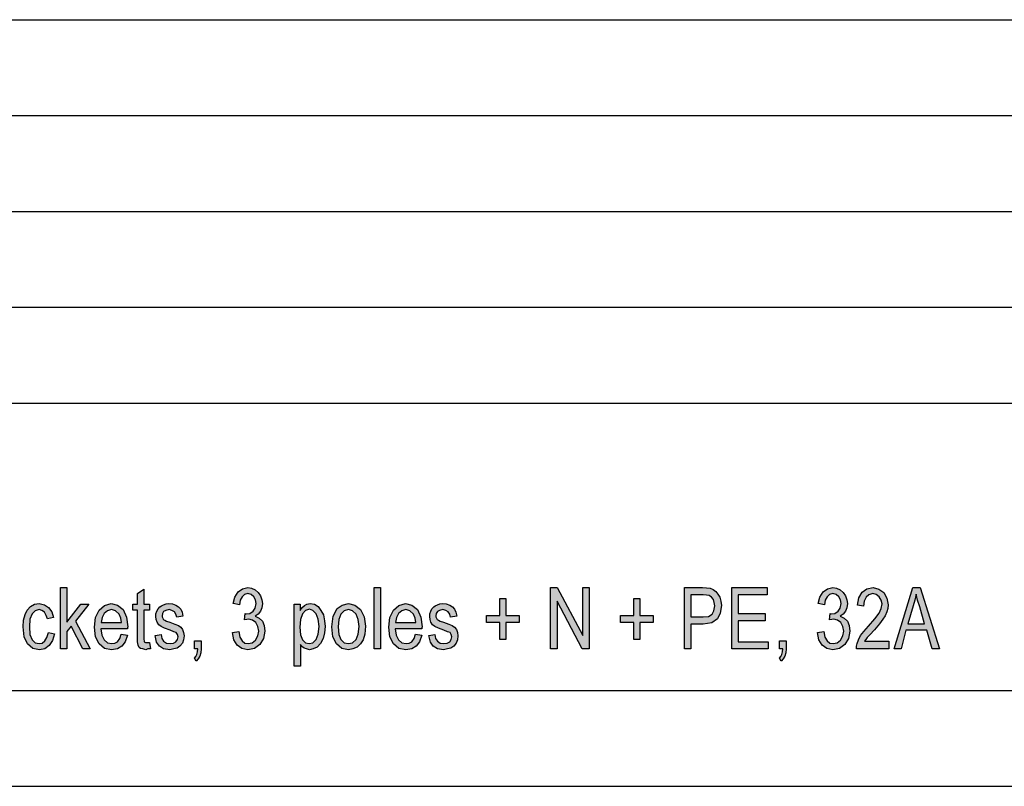
# Model space of a CAD drawing. Units: millimetres. Extents: x -54 to 156, y -86 to 211.
# Drawn here: x 53 to 105, y -86 to -46 of the extents above; entities that cross this region are included whole.
import ezdxf

# ---------------------------------------------------------------- set-up
doc = ezdxf.new("R2010")
doc.units = ezdxf.units.MM
doc.layers.add('1', color=7, linetype='Continuous')

# ---------------------------------------------------------------- blocks, each defined once
blk = doc.blocks.new('_formato_A4', base_point=(51, 62.5))
at = {"layer": '1', "linetype": 'Continuous'}
for points in [[(55.372, -78.832), (55.372, -75.628), (55.692, -75.628), (55.692, -77.439), (56.428, -76.504), (56.844, -76.504), (56.14, -77.379), (56.908, -78.832), (56.524, -78.832), (55.916, -77.638), (55.692, -77.917), (55.692, -78.832)], [(60.012, -78.494), (60.06, -78.832), (59.916, -78.832), (59.82, -78.872), (59.66, -78.832), (59.548, -78.812), (59.468, -78.752), (59.42, -78.633), (59.388, -78.454), (59.388, -78.155), (59.388, -76.802), (59.148, -76.802), (59.148, -76.504), (59.388, -76.504), (59.388, -75.946), (59.708, -75.708), (59.708, -76.504), (60.012, -76.504), (60.012, -76.802), (59.708, -76.802), (59.708, -78.175), (59.708, -78.334), (59.724, -78.414), (59.74, -78.454), (59.772, -78.474), (59.804, -78.494), (59.868, -78.494), (59.916, -78.494)], [(64.348, -77.976), (64.668, -77.917), (64.732, -78.215), (64.844, -78.414), (64.988, -78.533), (65.164, -78.553), (65.372, -78.514), (65.548, -78.374), (65.66, -78.155), (65.708, -77.897), (65.66, -77.658), (65.564, -77.459), (65.388, -77.339), (65.196, -77.28), (65.084, -77.3), (64.972, -77.32), (65.004, -76.981), (65.02, -77.001), (65.052, -77.001), (65.244, -76.981), (65.42, -76.862), (65.532, -76.703), (65.58, -76.464), (65.548, -76.265), (65.452, -76.106), (65.308, -75.986), (65.148, -75.946), (64.972, -75.986), (64.844, -76.106), (64.748, -76.285), (64.7, -76.524), (64.38, -76.464), (64.46, -76.126), (64.636, -75.847), (64.86, -75.688), (65.148, -75.628), (65.34, -75.668), (65.532, -75.747), (65.676, -75.887), (65.804, -76.066), (65.868, -76.265), (65.9, -76.464), (65.868, -76.683), (65.804, -76.862), (65.676, -77.021), (65.532, -77.121), (65.74, -77.22), (65.9, -77.379), (65.996, -77.618), (66.028, -77.897), (65.964, -78.295), (65.772, -78.593), (65.484, -78.812), (65.148, -78.872), (64.828, -78.812), (64.588, -78.633), (64.412, -78.354)], [(71.74, -78.832), (71.74, -75.628), (72.06, -75.628), (72.06, -78.832)], [(80.94, -78.832), (80.94, -75.628), (81.292, -75.628), (82.62, -78.135), (82.62, -75.628), (82.956, -75.628), (82.956, -78.832), (82.588, -78.832), (81.276, -76.344), (81.276, -78.832)], [(90.396, -78.832), (90.396, -75.628), (92.236, -75.628), (92.236, -76.006), (90.732, -76.006), (90.732, -76.981), (92.14, -76.981), (92.14, -77.359), (90.732, -77.359), (90.732, -78.454), (92.3, -78.454), (92.3, -78.832)], [(94.876, -77.976), (95.196, -77.917), (95.26, -78.215), (95.372, -78.414), (95.516, -78.533), (95.692, -78.553), (95.9, -78.514), (96.076, -78.374), (96.188, -78.155), (96.236, -77.897), (96.188, -77.658), (96.092, -77.459), (95.916, -77.339), (95.724, -77.28), (95.612, -77.3), (95.5, -77.32), (95.532, -76.981), (95.548, -77.001), (95.58, -77.001), (95.772, -76.981), (95.948, -76.862), (96.06, -76.703), (96.108, -76.464), (96.076, -76.265), (95.98, -76.106), (95.836, -75.986), (95.676, -75.946), (95.5, -75.986), (95.372, -76.106), (95.276, -76.285), (95.228, -76.524), (94.908, -76.464), (94.988, -76.126), (95.164, -75.847), (95.388, -75.688), (95.676, -75.628), (95.868, -75.668), (96.06, -75.747), (96.204, -75.887), (96.332, -76.066), (96.396, -76.265), (96.428, -76.464), (96.396, -76.683), (96.332, -76.862), (96.204, -77.021), (96.06, -77.121), (96.268, -77.22), (96.428, -77.379), (96.524, -77.618), (96.556, -77.897), (96.492, -78.295), (96.3, -78.593), (96.012, -78.812), (95.676, -78.872), (95.356, -78.812), (95.116, -78.633), (94.94, -78.354)], [(98.588, -78.434), (98.588, -78.832), (96.908, -78.832), (96.908, -78.693), (96.94, -78.553), (97.004, -78.354), (97.116, -78.135), (97.292, -77.917), (97.532, -77.638), (97.868, -77.26), (98.092, -76.961), (98.188, -76.723), (98.236, -76.484), (98.188, -76.285), (98.092, -76.106), (97.932, -75.986), (97.756, -75.946), (97.548, -76.006), (97.404, -76.126), (97.308, -76.344), (97.276, -76.603), (96.956, -76.543), (97.02, -76.165), (97.196, -75.867), (97.436, -75.688), (97.772, -75.628), (98.076, -75.708), (98.332, -75.887), (98.492, -76.185), (98.556, -76.524), (98.54, -76.723), (98.492, -76.902), (98.396, -77.101), (98.284, -77.28), (98.108, -77.519), (97.836, -77.837), (97.596, -78.096), (97.468, -78.235), (97.388, -78.334), (97.324, -78.434)], [(54.732, -77.976), (55.052, -78.036), (54.94, -78.394), (54.78, -78.653), (54.54, -78.832), (54.268, -78.872), (53.916, -78.812), (53.644, -78.573), (53.468, -78.195), (53.42, -77.678), (53.436, -77.339), (53.516, -77.041), (53.628, -76.802), (53.804, -76.623), (54.012, -76.504), (54.252, -76.464), (54.524, -76.524), (54.748, -76.663), (54.908, -76.902), (55.004, -77.2), (54.684, -77.26), (54.62, -77.081), (54.524, -76.922), (54.396, -76.822), (54.252, -76.782), (54.044, -76.842), (53.884, -77.001), (53.772, -77.28), (53.74, -77.678), (53.772, -78.076), (53.884, -78.354), (54.044, -78.514), (54.252, -78.553), (54.412, -78.533), (54.556, -78.414), (54.652, -78.235)], [(60.3, -78.135), (60.62, -78.076), (60.652, -78.295), (60.748, -78.434), (60.892, -78.533), (61.084, -78.553), (61.26, -78.533), (61.388, -78.454), (61.468, -78.334), (61.5, -78.195), (61.468, -78.076), (61.404, -77.976), (61.276, -77.936), (61.084, -77.857), (60.796, -77.757), (60.62, -77.658), (60.492, -77.578), (60.412, -77.439), (60.364, -77.3), (60.348, -77.14), (60.348, -77.001), (60.396, -76.862), (60.46, -76.742), (60.556, -76.643), (60.636, -76.583), (60.748, -76.524), (60.876, -76.484), (61.02, -76.464), (61.212, -76.484), (61.388, -76.543), (61.532, -76.643), (61.644, -76.762), (61.708, -76.922), (61.756, -77.121), (61.436, -77.18), (61.388, -77.021), (61.308, -76.902), (61.18, -76.822), (61.036, -76.782), (60.86, -76.822), (60.748, -76.882), (60.684, -76.981), (60.668, -77.101), (60.668, -77.16), (60.7, -77.22), (60.732, -77.3), (60.812, -77.339), (60.892, -77.379), (61.068, -77.439), (61.34, -77.538), (61.516, -77.618), (61.644, -77.698), (61.74, -77.817), (61.788, -77.976), (61.82, -78.155), (61.788, -78.354), (61.724, -78.533), (61.596, -78.693), (61.452, -78.792), (61.276, -78.832), (61.068, -78.872), (60.748, -78.832), (60.524, -78.693), (60.38, -78.474)], [(74.588, -78.135), (74.908, -78.076), (74.94, -78.295), (75.036, -78.434), (75.18, -78.533), (75.372, -78.553), (75.548, -78.533), (75.676, -78.454), (75.756, -78.334), (75.788, -78.195), (75.756, -78.076), (75.692, -77.976), (75.564, -77.936), (75.372, -77.857), (75.084, -77.757), (74.908, -77.658), (74.78, -77.578), (74.7, -77.439), (74.652, -77.3), (74.636, -77.14), (74.636, -77.001), (74.684, -76.862), (74.748, -76.742), (74.844, -76.643), (74.924, -76.583), (75.036, -76.524), (75.164, -76.484), (75.308, -76.464), (75.5, -76.484), (75.676, -76.543), (75.82, -76.643), (75.932, -76.762), (75.996, -76.922), (76.044, -77.121), (75.724, -77.18), (75.676, -77.021), (75.596, -76.902), (75.468, -76.822), (75.324, -76.782), (75.148, -76.822), (75.036, -76.882), (74.972, -76.981), (74.956, -77.101), (74.956, -77.16), (74.988, -77.22), (75.02, -77.3), (75.1, -77.339), (75.18, -77.379), (75.356, -77.439), (75.628, -77.538), (75.804, -77.618), (75.932, -77.698), (76.028, -77.817), (76.076, -77.976), (76.108, -78.155), (76.076, -78.354), (76.012, -78.533), (75.884, -78.693), (75.74, -78.792), (75.564, -78.832), (75.356, -78.872), (75.036, -78.832), (74.812, -78.693), (74.668, -78.474)], [(78.3, -78.334), (78.3, -77.459), (77.596, -77.459), (77.596, -77.081), (78.3, -77.081), (78.3, -76.205), (78.604, -76.205), (78.604, -77.081), (79.308, -77.081), (79.308, -77.459), (78.604, -77.459), (78.604, -78.334)], [(85.292, -78.334), (85.292, -77.459), (84.588, -77.459), (84.588, -77.081), (85.292, -77.081), (85.292, -76.205), (85.596, -76.205), (85.596, -77.081), (86.3, -77.081), (86.3, -77.459), (85.596, -77.459), (85.596, -78.334)], [(62.364, -78.832), (62.364, -78.414), (62.7, -78.414), (62.7, -78.832), (62.684, -79.031), (62.636, -79.21), (62.556, -79.349), (62.444, -79.469), (62.364, -79.31), (62.428, -79.23), (62.476, -79.131), (62.508, -78.991), (62.524, -78.832)], [(92.892, -78.832), (92.892, -78.414), (93.228, -78.414), (93.228, -78.832), (93.212, -79.031), (93.164, -79.21), (93.084, -79.349), (92.972, -79.469), (92.892, -79.31), (92.956, -79.23), (93.004, -79.131), (93.036, -78.991), (93.052, -78.832)]]:
    blk.add_hatch(color=7, dxfattribs=at).paths.add_polyline_path(points)
h = blk.add_hatch(color=7, dxfattribs=at)
h.paths.add_polyline_path([(87.932, -78.832), (87.932, -75.628), (88.876, -75.628), (89.084, -75.648), (89.26, -75.668), (89.42, -75.728), (89.564, -75.827), (89.676, -75.966), (89.772, -76.126), (89.82, -76.344), (89.852, -76.563), (89.788, -76.961), (89.644, -77.26), (89.356, -77.479), (88.908, -77.538), (88.268, -77.538), (88.268, -78.832)])
h.paths.add_polyline_path([(88.268, -77.16), (88.908, -77.16), (89.18, -77.14), (89.372, -77.021), (89.468, -76.842), (89.516, -76.583), (89.484, -76.404), (89.436, -76.245), (89.34, -76.126), (89.212, -76.046), (89.084, -76.026), (88.908, -76.006), (88.268, -76.006)], flags=16)
h = blk.add_hatch(color=7, dxfattribs=at)
h.paths.add_polyline_path([(98.876, -78.832), (99.836, -75.628), (100.22, -75.628), (101.244, -78.832), (100.86, -78.832), (100.572, -77.857), (99.484, -77.857), (99.228, -78.832)])
h.paths.add_polyline_path([(99.58, -77.519), (100.46, -77.519), (100.204, -76.643), (100.092, -76.285), (100.012, -75.966), (99.948, -76.285), (99.868, -76.583)], flags=16)
h = blk.add_hatch(color=7, dxfattribs=at)
h.paths.add_polyline_path([(58.54, -78.056), (58.86, -78.116), (58.748, -78.454), (58.572, -78.693), (58.332, -78.832), (58.028, -78.872), (57.66, -78.812), (57.388, -78.573), (57.196, -78.195), (57.148, -77.698), (57.196, -77.2), (57.388, -76.802), (57.66, -76.563), (58.012, -76.464), (58.348, -76.543), (58.636, -76.782), (58.812, -77.18), (58.876, -77.678), (58.86, -77.737), (58.86, -77.777), (57.468, -77.777), (57.516, -78.116), (57.644, -78.354), (57.82, -78.514), (58.044, -78.553), (58.204, -78.533), (58.348, -78.454), (58.46, -78.295)])
h.paths.add_polyline_path([(57.484, -77.459), (58.556, -77.459), (58.508, -77.22), (58.428, -77.021), (58.236, -76.842), (58.028, -76.782), (57.82, -76.842), (57.644, -76.981), (57.532, -77.2)], flags=16)
h = blk.add_hatch(color=7, dxfattribs=at)
h.paths.add_polyline_path([(67.564, -79.728), (67.564, -76.504), (67.868, -76.504), (67.868, -76.822), (67.964, -76.683), (68.092, -76.563), (68.22, -76.504), (68.396, -76.464), (68.62, -76.504), (68.812, -76.623), (68.956, -76.822), (69.084, -77.061), (69.148, -77.359), (69.18, -77.658), (69.148, -77.996), (69.068, -78.295), (68.94, -78.553), (68.764, -78.732), (68.556, -78.832), (68.364, -78.872), (68.204, -78.832), (68.076, -78.792), (67.964, -78.713), (67.884, -78.593), (67.884, -79.728)])
h.paths.add_polyline_path([(67.852, -77.698), (67.884, -78.096), (67.996, -78.354), (68.156, -78.514), (68.348, -78.553), (68.54, -78.514), (68.7, -78.334), (68.812, -78.056), (68.86, -77.658), (68.812, -77.28), (68.7, -77.001), (68.54, -76.822), (68.364, -76.762), (68.156, -76.822), (67.996, -77.001), (67.884, -77.3)], flags=16)
h = blk.add_hatch(color=7, dxfattribs=at)
h.paths.add_polyline_path([(69.532, -77.678), (69.596, -77.121), (69.804, -76.723), (70.06, -76.543), (70.396, -76.464), (70.732, -76.543), (71.02, -76.782), (71.212, -77.16), (71.276, -77.638), (71.244, -78.056), (71.164, -78.354), (71.02, -78.573), (70.844, -78.732), (70.62, -78.832), (70.396, -78.872), (70.044, -78.812), (69.772, -78.573), (69.58, -78.195)])
h.paths.add_polyline_path([(69.852, -77.678), (69.884, -78.076), (69.996, -78.334), (70.172, -78.514), (70.396, -78.553), (70.604, -78.514), (70.796, -78.334), (70.908, -78.056), (70.956, -77.658), (70.908, -77.3), (70.796, -77.021), (70.604, -76.842), (70.396, -76.782), (70.172, -76.842), (69.996, -77.021), (69.884, -77.3)], flags=16)
h = blk.add_hatch(color=7, dxfattribs=at)
h.paths.add_polyline_path([(73.9, -78.056), (74.22, -78.116), (74.108, -78.454), (73.932, -78.693), (73.692, -78.832), (73.388, -78.872), (73.02, -78.812), (72.748, -78.573), (72.556, -78.195), (72.508, -77.698), (72.556, -77.2), (72.748, -76.802), (73.02, -76.563), (73.372, -76.464), (73.708, -76.543), (73.996, -76.782), (74.172, -77.18), (74.236, -77.678), (74.22, -77.737), (74.22, -77.777), (72.828, -77.777), (72.876, -78.116), (73.004, -78.354), (73.18, -78.514), (73.404, -78.553), (73.564, -78.533), (73.708, -78.454), (73.82, -78.295)])
h.paths.add_polyline_path([(72.844, -77.459), (73.916, -77.459), (73.868, -77.22), (73.788, -77.021), (73.596, -76.842), (73.388, -76.782), (73.18, -76.842), (73.004, -76.981), (72.892, -77.2)], flags=16)
at = {"layer": '1', "color": 7, "linetype": 'Continuous'}
for p, q in [((-33, -46), (151, -46)), ((-33, -51), (151, -51)), ((-33, -56), (151, -56)), ((-33, -61), (151, -61)), ((-33, -66), (151, -66)), ((55.372, -75.628), (55.692, -75.628)), ((55.372, -78.832), (55.372, -75.628)), ((55.692, -75.628), (55.692, -77.439)), ((59.388, -75.946), (59.708, -75.708)), ((59.388, -76.504), (59.388, -75.946)), ((59.708, -75.708), (59.708, -76.504)), ((64.46, -76.126), (64.636, -75.847)), ((64.636, -75.847), (64.86, -75.688)), ((64.972, -75.986), (64.844, -76.106)), ((64.86, -75.688), (65.148, -75.628)), ((65.148, -75.946), (64.972, -75.986)), ((65.148, -75.628), (65.34, -75.668)), ((65.308, -75.986), (65.148, -75.946)), ((65.452, -76.106), (65.308, -75.986)), ((65.34, -75.668), (65.532, -75.747)), ((65.532, -75.747), (65.676, -75.887)), ((65.676, -75.887), (65.804, -76.066)), ((71.74, -75.628), (72.06, -75.628)), ((71.74, -78.832), (71.74, -75.628)), ((72.06, -75.628), (72.06, -78.832)), ((80.94, -75.628), (81.292, -75.628)), ((80.94, -78.832), (80.94, -75.628)), ((81.292, -75.628), (82.62, -78.135)), ((82.62, -75.628), (82.956, -75.628)), ((82.62, -78.135), (82.62, -75.628)), ((82.956, -75.628), (82.956, -78.832)), ((87.932, -75.628), (88.876, -75.628)), ((87.932, -78.832), (87.932, -75.628)), ((88.268, -76.006), (88.268, -77.16)), ((88.908, -76.006), (88.268, -76.006)), ((88.876, -75.628), (89.084, -75.648)), ((89.084, -76.026), (88.908, -76.006)), ((89.084, -75.648), (89.26, -75.668)), ((89.212, -76.046), (89.084, -76.026)), ((89.26, -75.668), (89.42, -75.728)), ((89.42, -75.728), (89.564, -75.827)), ((89.564, -75.827), (89.676, -75.966)), ((89.676, -75.966), (89.772, -76.126)), ((90.396, -75.628), (92.236, -75.628)), ((90.396, -78.832), (90.396, -75.628)), ((90.732, -76.006), (90.732, -76.981)), ((92.236, -76.006), (90.732, -76.006)), ((92.236, -75.628), (92.236, -76.006)), ((94.988, -76.126), (95.164, -75.847)), ((95.164, -75.847), (95.388, -75.688)), ((95.5, -75.986), (95.372, -76.106)), ((95.388, -75.688), (95.676, -75.628)), ((95.676, -75.946), (95.5, -75.986)), ((95.676, -75.628), (95.868, -75.668)), ((95.836, -75.986), (95.676, -75.946)), ((95.98, -76.106), (95.836, -75.986)), ((95.868, -75.668), (96.06, -75.747)), ((96.06, -75.747), (96.204, -75.887)), ((96.204, -75.887), (96.332, -76.066)), ((97.02, -76.165), (97.196, -75.867)), ((97.196, -75.867), (97.436, -75.688)), ((97.548, -76.006), (97.404, -76.126)), ((97.436, -75.688), (97.772, -75.628)), ((97.756, -75.946), (97.548, -76.006)), ((97.932, -75.986), (97.756, -75.946)), ((97.772, -75.628), (98.076, -75.708)), ((98.092, -76.106), (97.932, -75.986)), ((98.076, -75.708), (98.332, -75.887)), ((98.332, -75.887), (98.492, -76.185)), ((98.876, -78.832), (99.836, -75.628)), ((99.836, -75.628), (100.22, -75.628)), ((100.012, -75.966), (99.948, -76.285)), ((100.092, -76.285), (100.012, -75.966)), ((100.22, -75.628), (101.244, -78.832)), ((53.804, -76.623), (54.012, -76.504)), ((54.012, -76.504), (54.252, -76.464)), ((54.252, -76.464), (54.524, -76.524)), ((54.524, -76.524), (54.748, -76.663)), ((55.692, -77.439), (56.428, -76.504)), ((56.844, -76.504), (56.14, -77.379)), ((56.428, -76.504), (56.844, -76.504)), ((57.66, -76.563), (58.012, -76.464)), ((58.012, -76.464), (58.348, -76.543)), ((58.348, -76.543), (58.636, -76.782)), ((59.148, -76.504), (59.388, -76.504)), ((59.148, -76.802), (59.148, -76.504)), ((59.708, -76.504), (60.012, -76.504)), ((60.012, -76.504), (60.012, -76.802)), ((60.636, -76.583), (60.748, -76.524)), ((60.748, -76.524), (60.876, -76.484)), ((60.876, -76.484), (61.02, -76.464)), ((61.02, -76.464), (61.212, -76.484)), ((61.212, -76.484), (61.388, -76.543)), ((61.388, -76.543), (61.532, -76.643)), ((64.38, -76.464), (64.46, -76.126)), ((64.7, -76.524), (64.38, -76.464)), ((64.748, -76.285), (64.7, -76.524)), ((64.844, -76.106), (64.748, -76.285)), ((65.548, -76.265), (65.452, -76.106)), ((65.532, -76.703), (65.58, -76.464)), ((65.58, -76.464), (65.548, -76.265)), ((65.804, -76.066), (65.868, -76.265)), ((65.868, -76.265), (65.9, -76.464)), ((65.9, -76.464), (65.868, -76.683)), ((67.564, -76.504), (67.868, -76.504)), ((67.564, -79.728), (67.564, -76.504)), ((67.868, -76.504), (67.868, -76.822)), ((68.092, -76.563), (68.22, -76.504)), ((68.22, -76.504), (68.396, -76.464)), ((68.396, -76.464), (68.62, -76.504)), ((68.62, -76.504), (68.812, -76.623)), ((69.804, -76.723), (70.06, -76.543)), ((70.06, -76.543), (70.396, -76.464)), ((70.396, -76.464), (70.732, -76.543)), ((70.732, -76.543), (71.02, -76.782)), ((73.02, -76.563), (73.372, -76.464)), ((73.372, -76.464), (73.708, -76.543)), ((73.708, -76.543), (73.996, -76.782)), ((74.924, -76.583), (75.036, -76.524)), ((75.036, -76.524), (75.164, -76.484)), ((75.164, -76.484), (75.308, -76.464)), ((75.308, -76.464), (75.5, -76.484)), ((75.5, -76.484), (75.676, -76.543)), ((75.676, -76.543), (75.82, -76.643)), ((78.3, -76.205), (78.604, -76.205)), ((78.3, -77.081), (78.3, -76.205)), ((78.604, -76.205), (78.604, -77.081)), ((81.276, -76.344), (81.276, -78.832)), ((82.588, -78.832), (81.276, -76.344)), ((85.292, -76.205), (85.596, -76.205)), ((85.292, -77.081), (85.292, -76.205)), ((85.596, -76.205), (85.596, -77.081)), ((89.34, -76.126), (89.212, -76.046)), ((89.436, -76.245), (89.34, -76.126)), ((89.484, -76.404), (89.436, -76.245)), ((89.516, -76.583), (89.484, -76.404)), ((89.772, -76.126), (89.82, -76.344)), ((89.82, -76.344), (89.852, -76.563)), ((94.908, -76.464), (94.988, -76.126)), ((95.228, -76.524), (94.908, -76.464)), ((95.276, -76.285), (95.228, -76.524)), ((95.372, -76.106), (95.276, -76.285)), ((96.076, -76.265), (95.98, -76.106)), ((96.06, -76.703), (96.108, -76.464)), ((96.108, -76.464), (96.076, -76.265)), ((96.332, -76.066), (96.396, -76.265)), ((96.396, -76.265), (96.428, -76.464)), ((96.428, -76.464), (96.396, -76.683)), ((96.956, -76.543), (97.02, -76.165)), ((97.276, -76.603), (96.956, -76.543)), ((97.308, -76.344), (97.276, -76.603)), ((97.404, -76.126), (97.308, -76.344)), ((98.188, -76.285), (98.092, -76.106)), ((98.236, -76.484), (98.188, -76.285)), ((98.188, -76.723), (98.236, -76.484)), ((98.492, -76.185), (98.556, -76.524)), ((98.556, -76.524), (98.54, -76.723)), ((99.948, -76.285), (99.868, -76.583)), ((100.204, -76.643), (100.092, -76.285)), ((53.436, -77.339), (53.516, -77.041)), ((53.516, -77.041), (53.628, -76.802)), ((53.628, -76.802), (53.804, -76.623)), ((53.884, -77.001), (53.772, -77.28)), ((54.044, -76.842), (53.884, -77.001)), ((54.252, -76.782), (54.044, -76.842)), ((54.396, -76.822), (54.252, -76.782)), ((54.524, -76.922), (54.396, -76.822)), ((54.62, -77.081), (54.524, -76.922)), ((54.748, -76.663), (54.908, -76.902)), ((54.908, -76.902), (55.004, -77.2)), ((57.196, -77.2), (57.388, -76.802)), ((57.388, -76.802), (57.66, -76.563)), ((57.644, -76.981), (57.532, -77.2)), ((57.82, -76.842), (57.644, -76.981)), ((58.028, -76.782), (57.82, -76.842)), ((58.236, -76.842), (58.028, -76.782)), ((58.428, -77.021), (58.236, -76.842)), ((58.508, -77.22), (58.428, -77.021)), ((58.636, -76.782), (58.812, -77.18)), ((59.388, -76.802), (59.148, -76.802)), ((59.388, -78.155), (59.388, -76.802)), ((59.708, -76.802), (59.708, -78.175)), ((60.012, -76.802), (59.708, -76.802)), ((60.348, -77.001), (60.396, -76.862)), ((60.348, -77.14), (60.348, -77.001)), ((60.396, -76.862), (60.46, -76.742)), ((60.46, -76.742), (60.556, -76.643)), ((60.556, -76.643), (60.636, -76.583)), ((60.684, -76.981), (60.668, -77.101)), ((60.748, -76.882), (60.684, -76.981)), ((60.86, -76.822), (60.748, -76.882)), ((61.036, -76.782), (60.86, -76.822)), ((61.18, -76.822), (61.036, -76.782)), ((61.308, -76.902), (61.18, -76.822)), ((61.388, -77.021), (61.308, -76.902)), ((61.436, -77.18), (61.388, -77.021)), ((61.532, -76.643), (61.644, -76.762)), ((61.644, -76.762), (61.708, -76.922)), ((61.708, -76.922), (61.756, -77.121)), ((64.972, -77.32), (65.004, -76.981)), ((65.004, -76.981), (65.02, -77.001)), ((65.02, -77.001), (65.052, -77.001)), ((65.052, -77.001), (65.244, -76.981)), ((65.244, -76.981), (65.42, -76.862)), ((65.42, -76.862), (65.532, -76.703)), ((65.676, -77.021), (65.532, -77.121)), ((65.804, -76.862), (65.676, -77.021)), ((65.868, -76.683), (65.804, -76.862)), ((67.868, -76.822), (67.964, -76.683)), ((67.996, -77.001), (67.884, -77.3)), ((67.964, -76.683), (68.092, -76.563)), ((68.156, -76.822), (67.996, -77.001)), ((68.364, -76.762), (68.156, -76.822)), ((68.54, -76.822), (68.364, -76.762)), ((68.7, -77.001), (68.54, -76.822)), ((68.812, -77.28), (68.7, -77.001)), ((68.812, -76.623), (68.956, -76.822)), ((68.956, -76.822), (69.084, -77.061)), ((69.084, -77.061), (69.148, -77.359)), ((69.596, -77.121), (69.804, -76.723)), ((69.996, -77.021), (69.884, -77.3)), ((70.172, -76.842), (69.996, -77.021)), ((70.396, -76.782), (70.172, -76.842)), ((70.604, -76.842), (70.396, -76.782)), ((70.796, -77.021), (70.604, -76.842)), ((70.908, -77.3), (70.796, -77.021)), ((71.02, -76.782), (71.212, -77.16)), ((72.556, -77.2), (72.748, -76.802)), ((72.748, -76.802), (73.02, -76.563)), ((73.004, -76.981), (72.892, -77.2)), ((73.18, -76.842), (73.004, -76.981)), ((73.388, -76.782), (73.18, -76.842)), ((73.596, -76.842), (73.388, -76.782)), ((73.788, -77.021), (73.596, -76.842)), ((73.868, -77.22), (73.788, -77.021)), ((73.996, -76.782), (74.172, -77.18)), ((74.636, -77.001), (74.684, -76.862)), ((74.636, -77.14), (74.636, -77.001)), ((74.684, -76.862), (74.748, -76.742)), ((74.748, -76.742), (74.844, -76.643)), ((74.844, -76.643), (74.924, -76.583)), ((74.972, -76.981), (74.956, -77.101)), ((75.036, -76.882), (74.972, -76.981)), ((75.148, -76.822), (75.036, -76.882)), ((75.324, -76.782), (75.148, -76.822)), ((75.468, -76.822), (75.324, -76.782)), ((75.596, -76.902), (75.468, -76.822)), ((75.676, -77.021), (75.596, -76.902)), ((75.724, -77.18), (75.676, -77.021)), ((75.82, -76.643), (75.932, -76.762)), ((75.932, -76.762), (75.996, -76.922)), ((75.996, -76.922), (76.044, -77.121)), ((89.18, -77.14), (89.372, -77.021)), ((89.372, -77.021), (89.468, -76.842)), ((89.468, -76.842), (89.516, -76.583)), ((89.788, -76.961), (89.644, -77.26)), ((89.852, -76.563), (89.788, -76.961)), ((90.732, -76.981), (92.14, -76.981)), ((92.14, -76.981), (92.14, -77.359)), ((95.5, -77.32), (95.532, -76.981)), ((95.532, -76.981), (95.548, -77.001)), ((95.548, -77.001), (95.58, -77.001)), ((95.58, -77.001), (95.772, -76.981)), ((95.772, -76.981), (95.948, -76.862)), ((95.948, -76.862), (96.06, -76.703)), ((96.204, -77.021), (96.06, -77.121)), ((96.332, -76.862), (96.204, -77.021)), ((96.396, -76.683), (96.332, -76.862)), ((97.868, -77.26), (98.092, -76.961)), ((98.092, -76.961), (98.188, -76.723)), ((98.492, -76.902), (98.396, -77.101)), ((98.54, -76.723), (98.492, -76.902)), ((99.868, -76.583), (99.58, -77.519)), ((100.46, -77.519), (100.204, -76.643)), ((53.42, -77.678), (53.436, -77.339)), ((53.772, -77.28), (53.74, -77.678)), ((54.684, -77.26), (54.62, -77.081)), ((55.004, -77.2), (54.684, -77.26)), ((56.14, -77.379), (56.908, -78.832)), ((57.148, -77.698), (57.196, -77.2)), ((57.532, -77.2), (57.484, -77.459)), ((57.484, -77.459), (58.556, -77.459)), ((58.556, -77.459), (58.508, -77.22)), ((58.812, -77.18), (58.876, -77.678)), ((60.364, -77.3), (60.348, -77.14)), ((60.412, -77.439), (60.364, -77.3)), ((60.492, -77.578), (60.412, -77.439)), ((60.62, -77.658), (60.492, -77.578)), ((60.668, -77.101), (60.668, -77.16)), ((60.668, -77.16), (60.7, -77.22)), ((60.7, -77.22), (60.732, -77.3)), ((60.732, -77.3), (60.812, -77.339)), ((60.812, -77.339), (60.892, -77.379)), ((60.892, -77.379), (61.068, -77.439)), ((61.068, -77.439), (61.34, -77.538)), ((61.34, -77.538), (61.516, -77.618)), ((61.756, -77.121), (61.436, -77.18)), ((65.084, -77.3), (64.972, -77.32)), ((65.196, -77.28), (65.084, -77.3)), ((65.388, -77.339), (65.196, -77.28)), ((65.564, -77.459), (65.388, -77.339)), ((65.532, -77.121), (65.74, -77.22)), ((65.66, -77.658), (65.564, -77.459)), ((65.74, -77.22), (65.9, -77.379)), ((65.9, -77.379), (65.996, -77.618)), ((67.884, -77.3), (67.852, -77.698)), ((68.86, -77.658), (68.812, -77.28)), ((69.148, -77.359), (69.18, -77.658)), ((69.532, -77.678), (69.596, -77.121)), ((69.884, -77.3), (69.852, -77.678)), ((70.956, -77.658), (70.908, -77.3)), ((71.212, -77.16), (71.276, -77.638)), ((72.508, -77.698), (72.556, -77.2)), ((72.892, -77.2), (72.844, -77.459)), ((72.844, -77.459), (73.916, -77.459)), ((73.916, -77.459), (73.868, -77.22)), ((74.172, -77.18), (74.236, -77.678)), ((74.652, -77.3), (74.636, -77.14)), ((74.7, -77.439), (74.652, -77.3)), ((74.78, -77.578), (74.7, -77.439)), ((74.908, -77.658), (74.78, -77.578)), ((74.956, -77.101), (74.956, -77.16)), ((74.956, -77.16), (74.988, -77.22)), ((74.988, -77.22), (75.02, -77.3)), ((75.02, -77.3), (75.1, -77.339)), ((75.1, -77.339), (75.18, -77.379)), ((75.18, -77.379), (75.356, -77.439)), ((75.356, -77.439), (75.628, -77.538)), ((75.628, -77.538), (75.804, -77.618)), ((76.044, -77.121), (75.724, -77.18)), ((77.596, -77.081), (78.3, -77.081)), ((77.596, -77.459), (77.596, -77.081)), ((78.3, -77.459), (77.596, -77.459)), ((78.3, -78.334), (78.3, -77.459)), ((78.604, -77.081), (79.308, -77.081)), ((78.604, -77.459), (78.604, -78.334)), ((79.308, -77.459), (78.604, -77.459)), ((79.308, -77.081), (79.308, -77.459)), ((84.588, -77.081), (85.292, -77.081)), ((84.588, -77.459), (84.588, -77.081)), ((85.292, -77.459), (84.588, -77.459)), ((85.292, -78.334), (85.292, -77.459)), ((85.596, -77.081), (86.3, -77.081)), ((85.596, -77.459), (85.596, -78.334)), ((86.3, -77.459), (85.596, -77.459)), ((86.3, -77.081), (86.3, -77.459)), ((88.268, -77.16), (88.908, -77.16)), ((88.268, -77.538), (88.268, -78.832)), ((88.908, -77.538), (88.268, -77.538)), ((88.908, -77.16), (89.18, -77.14)), ((89.356, -77.479), (88.908, -77.538)), ((89.644, -77.26), (89.356, -77.479)), ((90.732, -77.359), (90.732, -78.454)), ((92.14, -77.359), (90.732, -77.359)), ((95.612, -77.3), (95.5, -77.32)), ((95.724, -77.28), (95.612, -77.3)), ((95.916, -77.339), (95.724, -77.28)), ((96.092, -77.459), (95.916, -77.339)), ((96.06, -77.121), (96.268, -77.22)), ((96.188, -77.658), (96.092, -77.459)), ((96.268, -77.22), (96.428, -77.379)), ((96.428, -77.379), (96.524, -77.618)), ((97.532, -77.638), (97.868, -77.26)), ((98.108, -77.519), (97.836, -77.837)), ((98.284, -77.28), (98.108, -77.519)), ((98.396, -77.101), (98.284, -77.28)), ((99.58, -77.519), (100.46, -77.519)), ((53.468, -78.195), (53.42, -77.678)), ((53.74, -77.678), (53.772, -78.076)), ((53.772, -78.076), (53.884, -78.354)), ((54.652, -78.235), (54.732, -77.976)), ((54.732, -77.976), (55.052, -78.036)), ((55.052, -78.036), (54.94, -78.394)), ((55.916, -77.638), (55.692, -77.917)), ((55.692, -77.917), (55.692, -78.832)), ((56.524, -78.832), (55.916, -77.638)), ((57.196, -78.195), (57.148, -77.698)), ((57.468, -77.777), (57.516, -78.116)), ((58.86, -77.777), (57.468, -77.777)), ((58.46, -78.295), (58.54, -78.056)), ((58.54, -78.056), (58.86, -78.116)), ((58.876, -77.678), (58.86, -77.737)), ((58.86, -77.737), (58.86, -77.777)), ((60.3, -78.135), (60.62, -78.076)), ((60.796, -77.757), (60.62, -77.658)), ((60.62, -78.076), (60.652, -78.295)), ((61.084, -77.857), (60.796, -77.757)), ((61.276, -77.936), (61.084, -77.857)), ((61.404, -77.976), (61.276, -77.936)), ((61.468, -78.076), (61.404, -77.976)), ((61.5, -78.195), (61.468, -78.076)), ((61.516, -77.618), (61.644, -77.698)), ((61.644, -77.698), (61.74, -77.817)), ((61.74, -77.817), (61.788, -77.976)), ((61.788, -77.976), (61.82, -78.155)), ((64.348, -77.976), (64.668, -77.917)), ((64.412, -78.354), (64.348, -77.976)), ((64.668, -77.917), (64.732, -78.215)), ((65.708, -77.897), (65.66, -77.658)), ((65.66, -78.155), (65.708, -77.897)), ((66.028, -77.897), (65.964, -78.295)), ((65.996, -77.618), (66.028, -77.897)), ((67.852, -77.698), (67.884, -78.096)), ((67.884, -78.096), (67.996, -78.354)), ((68.7, -78.334), (68.812, -78.056)), ((68.812, -78.056), (68.86, -77.658)), ((69.148, -77.996), (69.068, -78.295)), ((69.18, -77.658), (69.148, -77.996)), ((69.58, -78.195), (69.532, -77.678)), ((69.852, -77.678), (69.884, -78.076)), ((69.884, -78.076), (69.996, -78.334)), ((70.796, -78.334), (70.908, -78.056)), ((70.908, -78.056), (70.956, -77.658)), ((71.244, -78.056), (71.164, -78.354)), ((71.276, -77.638), (71.244, -78.056)), ((72.556, -78.195), (72.508, -77.698)), ((72.828, -77.777), (72.876, -78.116)), ((74.22, -77.777), (72.828, -77.777)), ((73.82, -78.295), (73.9, -78.056)), ((73.9, -78.056), (74.22, -78.116)), ((74.236, -77.678), (74.22, -77.737)), ((74.22, -77.737), (74.22, -77.777)), ((74.588, -78.135), (74.908, -78.076)), ((75.084, -77.757), (74.908, -77.658)), ((74.908, -78.076), (74.94, -78.295)), ((75.372, -77.857), (75.084, -77.757)), ((75.564, -77.936), (75.372, -77.857)), ((75.692, -77.976), (75.564, -77.936)), ((75.756, -78.076), (75.692, -77.976)), ((75.788, -78.195), (75.756, -78.076)), ((75.804, -77.618), (75.932, -77.698)), ((75.932, -77.698), (76.028, -77.817)), ((76.028, -77.817), (76.076, -77.976)), ((76.076, -77.976), (76.108, -78.155)), ((94.876, -77.976), (95.196, -77.917)), ((94.94, -78.354), (94.876, -77.976)), ((95.196, -77.917), (95.26, -78.215)), ((96.236, -77.897), (96.188, -77.658)), ((96.188, -78.155), (96.236, -77.897)), ((96.556, -77.897), (96.492, -78.295)), ((96.524, -77.618), (96.556, -77.897)), ((97.116, -78.135), (97.292, -77.917)), ((97.292, -77.917), (97.532, -77.638)), ((97.596, -78.096), (97.468, -78.235)), ((97.836, -77.837), (97.596, -78.096)), ((99.484, -77.857), (99.228, -78.832)), ((100.572, -77.857), (99.484, -77.857)), ((100.86, -78.832), (100.572, -77.857)), ((53.644, -78.573), (53.468, -78.195)), ((53.916, -78.812), (53.644, -78.573)), ((53.884, -78.354), (54.044, -78.514)), ((54.044, -78.514), (54.252, -78.553)), ((54.252, -78.553), (54.412, -78.533)), ((54.412, -78.533), (54.556, -78.414)), ((54.556, -78.414), (54.652, -78.235)), ((54.94, -78.394), (54.78, -78.653)), ((57.388, -78.573), (57.196, -78.195)), ((57.66, -78.812), (57.388, -78.573)), ((57.516, -78.116), (57.644, -78.354)), ((57.644, -78.354), (57.82, -78.514)), ((57.82, -78.514), (58.044, -78.553)), ((58.044, -78.553), (58.204, -78.533)), ((58.204, -78.533), (58.348, -78.454)), ((58.348, -78.454), (58.46, -78.295)), ((58.748, -78.454), (58.572, -78.693)), ((58.86, -78.116), (58.748, -78.454)), ((59.388, -78.454), (59.388, -78.155)), ((59.42, -78.633), (59.388, -78.454)), ((59.708, -78.175), (59.708, -78.334)), ((59.708, -78.334), (59.724, -78.414)), ((59.724, -78.414), (59.74, -78.454)), ((59.74, -78.454), (59.772, -78.474)), ((59.772, -78.474), (59.804, -78.494)), ((59.804, -78.494), (59.868, -78.494)), ((59.868, -78.494), (59.916, -78.494)), ((59.916, -78.494), (60.012, -78.494)), ((60.012, -78.494), (60.06, -78.832)), ((60.38, -78.474), (60.3, -78.135)), ((60.524, -78.693), (60.38, -78.474)), ((60.652, -78.295), (60.748, -78.434)), ((60.748, -78.434), (60.892, -78.533)), ((60.892, -78.533), (61.084, -78.553)), ((61.084, -78.553), (61.26, -78.533)), ((61.26, -78.533), (61.388, -78.454)), ((61.388, -78.454), (61.468, -78.334)), ((61.468, -78.334), (61.5, -78.195)), ((61.724, -78.533), (61.596, -78.693)), ((61.788, -78.354), (61.724, -78.533)), ((61.82, -78.155), (61.788, -78.354)), ((62.364, -78.414), (62.7, -78.414)), ((62.364, -78.832), (62.364, -78.414)), ((62.7, -78.414), (62.7, -78.832)), ((64.588, -78.633), (64.412, -78.354)), ((64.732, -78.215), (64.844, -78.414)), ((64.844, -78.414), (64.988, -78.533)), ((64.988, -78.533), (65.164, -78.553)), ((65.164, -78.553), (65.372, -78.514)), ((65.372, -78.514), (65.548, -78.374)), ((65.772, -78.593), (65.484, -78.812)), ((65.548, -78.374), (65.66, -78.155)), ((65.964, -78.295), (65.772, -78.593)), ((67.884, -78.593), (67.884, -79.728)), ((67.964, -78.713), (67.884, -78.593)), ((67.996, -78.354), (68.156, -78.514)), ((68.156, -78.514), (68.348, -78.553)), ((68.348, -78.553), (68.54, -78.514)), ((68.54, -78.514), (68.7, -78.334)), ((68.94, -78.553), (68.764, -78.732)), ((69.068, -78.295), (68.94, -78.553)), ((69.772, -78.573), (69.58, -78.195)), ((70.044, -78.812), (69.772, -78.573)), ((69.996, -78.334), (70.172, -78.514)), ((70.172, -78.514), (70.396, -78.553)), ((70.396, -78.553), (70.604, -78.514)), ((70.604, -78.514), (70.796, -78.334)), ((71.02, -78.573), (70.844, -78.732)), ((71.164, -78.354), (71.02, -78.573)), ((72.748, -78.573), (72.556, -78.195)), ((73.02, -78.812), (72.748, -78.573)), ((72.876, -78.116), (73.004, -78.354)), ((73.004, -78.354), (73.18, -78.514)), ((73.18, -78.514), (73.404, -78.553)), ((73.404, -78.553), (73.564, -78.533)), ((73.564, -78.533), (73.708, -78.454)), ((73.708, -78.454), (73.82, -78.295)), ((74.108, -78.454), (73.932, -78.693)), ((74.22, -78.116), (74.108, -78.454)), ((74.668, -78.474), (74.588, -78.135)), ((74.812, -78.693), (74.668, -78.474)), ((74.94, -78.295), (75.036, -78.434)), ((75.036, -78.434), (75.18, -78.533)), ((75.18, -78.533), (75.372, -78.553)), ((75.372, -78.553), (75.548, -78.533)), ((75.548, -78.533), (75.676, -78.454)), ((75.676, -78.454), (75.756, -78.334)), ((75.756, -78.334), (75.788, -78.195)), ((76.012, -78.533), (75.884, -78.693)), ((76.076, -78.354), (76.012, -78.533)), ((76.108, -78.155), (76.076, -78.354)), ((78.604, -78.334), (78.3, -78.334)), ((85.596, -78.334), (85.292, -78.334)), ((90.732, -78.454), (92.3, -78.454)), ((92.3, -78.454), (92.3, -78.832)), ((92.892, -78.414), (93.228, -78.414)), ((92.892, -78.832), (92.892, -78.414)), ((93.228, -78.414), (93.228, -78.832)), ((95.116, -78.633), (94.94, -78.354)), ((95.26, -78.215), (95.372, -78.414)), ((95.372, -78.414), (95.516, -78.533)), ((95.516, -78.533), (95.692, -78.553)), ((95.692, -78.553), (95.9, -78.514)), ((95.9, -78.514), (96.076, -78.374)), ((96.3, -78.593), (96.012, -78.812)), ((96.076, -78.374), (96.188, -78.155)), ((96.492, -78.295), (96.3, -78.593)), ((96.908, -78.693), (96.94, -78.553)), ((96.94, -78.553), (97.004, -78.354)), ((97.004, -78.354), (97.116, -78.135)), ((97.388, -78.334), (97.324, -78.434)), ((97.324, -78.434), (98.588, -78.434)), ((97.468, -78.235), (97.388, -78.334)), ((98.588, -78.434), (98.588, -78.832)), ((54.268, -78.872), (53.916, -78.812)), ((54.54, -78.832), (54.268, -78.872)), ((54.78, -78.653), (54.54, -78.832)), ((55.692, -78.832), (55.372, -78.832)), ((56.908, -78.832), (56.524, -78.832)), ((58.028, -78.872), (57.66, -78.812)), ((58.332, -78.832), (58.028, -78.872)), ((58.572, -78.693), (58.332, -78.832)), ((59.468, -78.752), (59.42, -78.633)), ((59.548, -78.812), (59.468, -78.752)), ((59.66, -78.832), (59.548, -78.812)), ((59.82, -78.872), (59.66, -78.832)), ((59.916, -78.832), (59.82, -78.872)), ((60.06, -78.832), (59.916, -78.832)), ((60.748, -78.832), (60.524, -78.693)), ((61.068, -78.872), (60.748, -78.832)), ((61.276, -78.832), (61.068, -78.872)), ((61.452, -78.792), (61.276, -78.832)), ((61.596, -78.693), (61.452, -78.792)), ((62.524, -78.832), (62.364, -78.832)), ((62.476, -79.131), (62.508, -78.991)), ((62.508, -78.991), (62.524, -78.832)), ((62.684, -79.031), (62.636, -79.21)), ((62.7, -78.832), (62.684, -79.031)), ((64.828, -78.812), (64.588, -78.633)), ((65.148, -78.872), (64.828, -78.812)), ((65.484, -78.812), (65.148, -78.872)), ((68.076, -78.792), (67.964, -78.713)), ((68.204, -78.832), (68.076, -78.792)), ((68.364, -78.872), (68.204, -78.832)), ((68.556, -78.832), (68.364, -78.872)), ((68.764, -78.732), (68.556, -78.832)), ((70.396, -78.872), (70.044, -78.812)), ((70.62, -78.832), (70.396, -78.872)), ((70.844, -78.732), (70.62, -78.832)), ((72.06, -78.832), (71.74, -78.832)), ((73.388, -78.872), (73.02, -78.812)), ((73.692, -78.832), (73.388, -78.872)), ((73.932, -78.693), (73.692, -78.832)), ((75.036, -78.832), (74.812, -78.693)), ((75.356, -78.872), (75.036, -78.832)), ((75.564, -78.832), (75.356, -78.872)), ((75.74, -78.792), (75.564, -78.832)), ((75.884, -78.693), (75.74, -78.792)), ((81.276, -78.832), (80.94, -78.832)), ((82.956, -78.832), (82.588, -78.832)), ((88.268, -78.832), (87.932, -78.832)), ((92.3, -78.832), (90.396, -78.832)), ((93.052, -78.832), (92.892, -78.832)), ((93.004, -79.131), (93.036, -78.991)), ((93.036, -78.991), (93.052, -78.832)), ((93.212, -79.031), (93.164, -79.21)), ((93.228, -78.832), (93.212, -79.031)), ((95.356, -78.812), (95.116, -78.633)), ((95.676, -78.872), (95.356, -78.812)), ((96.012, -78.812), (95.676, -78.872)), ((96.908, -78.832), (96.908, -78.693)), ((98.588, -78.832), (96.908, -78.832)), ((99.228, -78.832), (98.876, -78.832)), ((101.244, -78.832), (100.86, -78.832)), ((62.364, -79.31), (62.428, -79.23)), ((62.444, -79.469), (62.364, -79.31)), ((62.428, -79.23), (62.476, -79.131)), ((62.556, -79.349), (62.444, -79.469)), ((62.636, -79.21), (62.556, -79.349)), ((92.892, -79.31), (92.956, -79.23)), ((92.972, -79.469), (92.892, -79.31)), ((92.956, -79.23), (93.004, -79.131)), ((93.084, -79.349), (92.972, -79.469)), ((93.164, -79.21), (93.084, -79.349)), ((67.884, -79.728), (67.564, -79.728)), ((-33, -81), (151, -81)), ((-54, -86), (156, -86))]:
    blk.add_line(p, q, dxfattribs=at)
blk = doc.blocks.new('A4', base_point=(-105, 157.5))
at = {"layer": '1'}
blk.add_blockref('_formato_A4', (51, 62.5), dxfattribs=at)
blk = doc.blocks.new('TOP', base_point=(-105, 157.5))
blk.add_blockref('A4', (-105, 157.5))

msp = doc.modelspace()

# ---------------------------------------------------------------- block references
msp.add_blockref('TOP', (-105, 157.5))

doc.saveas('drawing.dxf')
